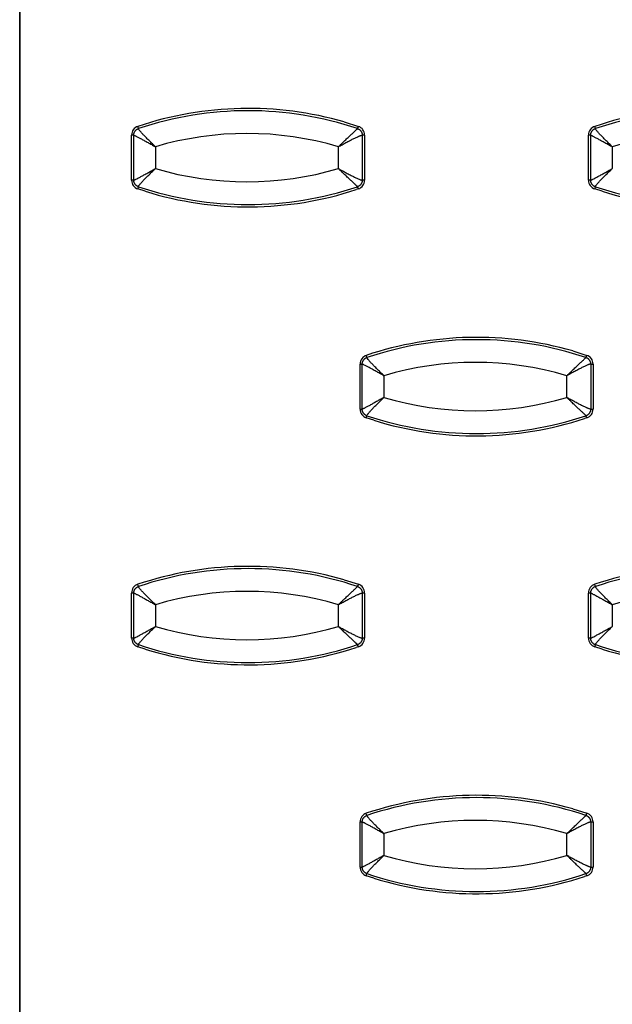
# Model space of a CAD drawing. Extents: x -16.2 to 27.2, y -4.9 to 13.4.
# Drawn here: x 6.1 to 8.7, y -0.4 to 3.9 of the extents above; entities that cross this region are included whole.
import ezdxf

# ---------------------------------------------------------------- set-up
doc = ezdxf.new("R2010")
doc.units = 0
doc.header["$MEASUREMENT"] = 0
doc.layers.get('0').update_dxf_attribs({"linetype": 'CONTINUOUS'})

msp = doc.modelspace()

# ---------------------------------------------------------------- linework, layer by layer
at = {"color": 7, "linetype": 'CONTINUOUS'}
for p, q in [((6.0625, -3.625), (6.0625, 12.125)), ((6.065, -3.625), (6.065, 12.125)), ((7.4812, 3.4058), (7.5431, 3.3865)), ((6.5518, 3.1514), (6.5518, 3.3486)), ((6.5613, 3.3486), (6.5518, 3.3486)), ((6.5613, 3.1514), (6.5613, 3.3486)), ((7.56, 3.3486), (7.56, 3.1514)), ((7.5704, 3.3486), (7.56, 3.3486)), ((7.5704, 3.3486), (7.5704, 3.1514)), ((8.549, 3.1514), (8.549, 3.3486)), ((8.5585, 3.3486), (8.549, 3.3486)), ((8.5585, 3.1514), (8.5585, 3.3486)), ((6.6559, 3.2975), (6.6559, 3.2025)), ((7.4557, 3.2025), (7.4557, 3.2975)), ((8.6531, 3.2975), (8.6531, 3.2025)), ((6.5613, 3.1514), (6.5518, 3.1514)), ((7.5704, 3.1514), (7.56, 3.1514)), ((8.5585, 3.1514), (8.549, 3.1514)), ((6.6115, 3.1031), (6.5791, 3.1135)), ((7.5431, 3.1135), (7.5336, 3.1104)), ((8.6087, 3.1031), (8.5763, 3.1135)), ((8.4798, 2.4058), (8.5417, 2.3865)), ((7.5504, 2.1514), (7.5504, 2.3486)), ((7.5504, 2.3486), (7.5599, 2.3486)), ((7.5599, 2.1514), (7.5599, 2.3486)), ((8.5586, 2.3486), (8.5586, 2.1514)), ((8.5586, 2.3486), (8.569, 2.3486)), ((8.569, 2.3486), (8.569, 2.1514)), ((7.6545, 2.2975), (7.6545, 2.2025)), ((8.4543, 2.2025), (8.4543, 2.2975)), ((7.5504, 2.1514), (7.5599, 2.1514)), ((8.5586, 2.1514), (8.569, 2.1514)), ((7.6101, 2.1031), (7.5777, 2.1135)), ((8.5417, 2.1135), (8.5322, 2.1104)), ((7.4812, 1.4058), (7.5431, 1.3865)), ((6.5518, 1.1514), (6.5518, 1.3486)), ((6.5613, 1.3486), (6.5518, 1.3486)), ((6.5613, 1.1514), (6.5613, 1.3486)), ((7.56, 1.3486), (7.56, 1.1514)), ((7.5704, 1.3486), (7.56, 1.3486)), ((7.5704, 1.3486), (7.5704, 1.1514)), ((8.549, 1.1514), (8.549, 1.3486)), ((8.5585, 1.3486), (8.549, 1.3486)), ((8.5585, 1.1514), (8.5585, 1.3486)), ((6.6559, 1.2975), (6.6559, 1.2025)), ((7.4557, 1.2025), (7.4557, 1.2975)), ((8.6531, 1.2975), (8.6531, 1.2025)), ((6.5613, 1.1514), (6.5518, 1.1514)), ((7.5704, 1.1514), (7.56, 1.1514)), ((8.5585, 1.1514), (8.549, 1.1514)), ((6.6115, 1.1031), (6.5791, 1.1135)), ((7.5431, 1.1135), (7.5336, 1.1104)), ((8.6087, 1.1031), (8.5763, 1.1135)), ((8.4798, 0.4058), (8.5417, 0.3865)), ((7.5504, 0.1514), (7.5504, 0.3486)), ((7.5504, 0.3486), (7.5599, 0.3486)), ((7.5599, 0.1514), (7.5599, 0.3486)), ((8.5586, 0.3486), (8.5586, 0.1514)), ((8.5586, 0.3486), (8.569, 0.3486)), ((8.569, 0.3486), (8.569, 0.1514)), ((7.6545, 0.2975), (7.6545, 0.2025)), ((8.4543, 0.2025), (8.4543, 0.2975)), ((7.5504, 0.1514), (7.5599, 0.1514)), ((8.5586, 0.1514), (8.569, 0.1514)), ((7.6101, 0.1031), (7.5777, 0.1135)), ((8.5417, 0.1135), (8.5322, 0.1104))]:
    msp.add_line(p, q, dxfattribs=at)
for centre, radius, start, end in [((7.0611, 1.9461), 1.5189, 73.9449, 108.5013), ((7.0606, 1.946), 1.509, 71.4988, 108.5012), ((9.0583, 1.9461), 1.5189, 73.9449, 108.5013), ((9.0578, 1.946), 1.509, 71.4988, 108.5012), ((6.5918, 3.3486), 0.04, 108.5284, 180.0236), ((6.5249, 3.3661), 0.0579, 10.9261, 20.651), ((7.0558, 1.9458), 1.4097, 73.5202, 106.4798), ((7.4813, 3.4048), 0.0644, 334.4614, 343.4685), ((7.5304, 3.3486), 0.04, 359.9764, 71.4716), ((8.589, 3.3486), 0.04, 108.5284, 180.0236), ((8.5221, 3.3661), 0.0579, 10.9261, 20.651), ((9.053, 1.9458), 1.4097, 73.5202, 106.4798), ((7.0558, 4.5542), 1.4097, 253.5202, 286.4798), ((6.5918, 3.1514), 0.04, 179.9764, 251.4716), ((7.5304, 3.1514), 0.04, 288.5284, 0.0236), ((8.589, 3.1514), 0.04, 179.9764, 251.4716), ((6.5249, 3.1339), 0.0579, 339.349, 349.0739), ((7.0606, 4.554), 1.509, 251.4988, 288.5012), ((7.0611, 4.5539), 1.5189, 252.7833, 288.1225), ((7.4813, 3.0952), 0.0644, 16.5315, 25.5386), ((8.5221, 3.1339), 0.0579, 339.349, 349.0739), ((9.0578, 4.554), 1.509, 251.4988, 288.5012), ((9.0583, 4.5539), 1.5189, 252.7833, 288.1225), ((8.0597, 0.9461), 1.5189, 73.9449, 108.5013), ((8.0592, 0.946), 1.509, 71.4988, 108.5012), ((7.5904, 2.3486), 0.04, 108.5284, 180.0236), ((7.5235, 2.3661), 0.0579, 10.9261, 20.651), ((8.4799, 2.4048), 0.0644, 334.4614, 343.4685), ((8.529, 2.3486), 0.04, 359.9764, 71.4716), ((8.0544, 0.9458), 1.4097, 73.5202, 106.4798), ((8.0544, 3.5542), 1.4097, 253.5202, 286.4798), ((7.5904, 2.1514), 0.04, 179.9764, 251.4716), ((8.529, 2.1514), 0.04, 288.5284, 0.0236), ((7.5235, 2.1339), 0.0579, 339.349, 349.0739), ((8.0592, 3.554), 1.509, 251.4988, 288.5012), ((8.0597, 3.5539), 1.5189, 252.7833, 288.1225), ((8.4799, 2.0952), 0.0644, 16.5315, 25.5386), ((7.0611, -0.0539), 1.5189, 73.9449, 108.5013), ((9.0583, -0.0539), 1.5189, 73.9449, 108.5013), ((7.0606, -0.054), 1.509, 71.4988, 108.5012), ((9.0578, -0.054), 1.509, 71.4988, 108.5012), ((6.5918, 1.3486), 0.04, 108.5284, 180.0236), ((6.5249, 1.3661), 0.0579, 10.9261, 20.651), ((7.4813, 1.4048), 0.0644, 334.4614, 343.4685), ((7.5304, 1.3486), 0.04, 359.9764, 71.4716), ((8.589, 1.3486), 0.04, 108.5284, 180.0236), ((8.5221, 1.3661), 0.0579, 10.9261, 20.651), ((7.0558, -0.0542), 1.4097, 73.5202, 106.4798), ((9.053, -0.0542), 1.4097, 73.5202, 106.4798), ((7.0558, 2.5542), 1.4097, 253.5202, 286.4798), ((6.5918, 1.1514), 0.04, 179.9764, 251.4716), ((6.5249, 1.1339), 0.0579, 339.349, 349.0739), ((7.0606, 2.554), 1.509, 251.4988, 288.5012), ((7.4813, 1.0952), 0.0644, 16.5315, 25.5386), ((7.5304, 1.1514), 0.04, 288.5284, 0.0236), ((8.589, 1.1514), 0.04, 179.9764, 251.4716), ((8.5221, 1.1339), 0.0579, 339.349, 349.0739), ((9.0578, 2.554), 1.509, 251.4988, 288.5012), ((7.0611, 2.5539), 1.5189, 252.7833, 288.1225), ((9.0583, 2.5539), 1.5189, 252.7833, 288.1225), ((8.0597, -1.0539), 1.5189, 73.9449, 108.5013), ((8.0592, -1.054), 1.509, 71.4988, 108.5012), ((7.5904, 0.3486), 0.04, 108.5284, 180.0236), ((7.5235, 0.3661), 0.0579, 10.9261, 20.651), ((8.0544, -1.0542), 1.4097, 73.5202, 106.4798), ((8.4799, 0.4048), 0.0644, 334.4614, 343.4685), ((8.529, 0.3486), 0.04, 359.9764, 71.4716), ((8.0544, 1.5542), 1.4097, 253.5202, 286.4798), ((7.5904, 0.1514), 0.04, 179.9764, 251.4716), ((8.529, 0.1514), 0.04, 288.5284, 0.0236), ((7.5235, 0.1339), 0.0579, 339.349, 349.0739), ((8.0592, 1.554), 1.509, 251.4988, 288.5012), ((8.0597, 1.5539), 1.5189, 252.7833, 288.1225), ((8.4799, 0.0952), 0.0644, 16.5315, 25.5386)]:
    msp.add_arc(centre, radius, start, end, dxfattribs=at)
for points, knots in [([(6.5613, 3.3486), (6.5613, 3.3497), (6.5614, 3.352), (6.562, 3.3553), (6.5629, 3.3586), (6.5643, 3.3617), (6.5659, 3.3647), (6.5679, 3.3675), (6.5702, 3.37), (6.5728, 3.3723), (6.5756, 3.3742), (6.5786, 3.3758), (6.5807, 3.3766), (6.5818, 3.377)], [0, 0, 0, 0, 0.0910551, 0.1820134, 0.2729039, 0.3637498, 0.4545712, 0.5453856, 0.6362099, 0.7270616, 0.8179607, 0.9089306, 1, 1, 1, 1]), ([(6.6559, 3.2975), (6.6515, 3.3019), (6.647, 3.3063), (6.6382, 3.3149), (6.6338, 3.3192), (6.6253, 3.3276), (6.6211, 3.3319), (6.6151, 3.3379), (6.6131, 3.3399), (6.6093, 3.3437), (6.6075, 3.3456), (6.6039, 3.3494), (6.6021, 3.3512), (6.5988, 3.3548), (6.5972, 3.3566), (6.5942, 3.3598), (6.5928, 3.3614), (6.5902, 3.3643), (6.5891, 3.3657), (6.5869, 3.3684), (6.5859, 3.3696), (6.5843, 3.3718), (6.5836, 3.3727), (6.5821, 3.3753), (6.5816, 3.3764), (6.5818, 3.377)], [0, 0, 0, 0, 0.118496, 0.118496, 0.236993, 0.236993, 0.358817, 0.358817, 0.419729, 0.419729, 0.480641, 0.480641, 0.544386, 0.544386, 0.60813, 0.60813, 0.671874, 0.671874, 0.735618, 0.735618, 0.801714, 0.801714, 0.867809, 0.867809, 1, 1, 1, 1]), ([(7.4557, 3.2975), (7.4573, 3.2991), (7.4605, 3.3022), (7.4651, 3.3067), (7.4694, 3.3109), (7.4735, 3.3148), (7.4773, 3.3184), (7.4807, 3.3216), (7.4878, 3.3283), (7.4979, 3.3378), (7.5106, 3.3497), (7.5215, 3.3599), (7.529, 3.3669), (7.5336, 3.3713), (7.5364, 3.374), (7.5384, 3.376), (7.5391, 3.3767), (7.5395, 3.377)], [0, 0, 0, 0, 0.043062, 0.083693, 0.121886, 0.157634, 0.19093, 0.221771, 0.250151, 0.381327, 0.500102, 0.628569, 0.750048, 0.813308, 0.875939, 0.938111, 1, 1, 1, 1]), ([(7.5395, 3.377), (7.5405, 3.3766), (7.5426, 3.3758), (7.5456, 3.3742), (7.5484, 3.3723), (7.551, 3.37), (7.5533, 3.3675), (7.5553, 3.3647), (7.5569, 3.3617), (7.5582, 3.3586), (7.5592, 3.3553), (7.5598, 3.352), (7.5599, 3.3497), (7.56, 3.3486)], [0, 0, 0, 0, 0.0910622, 0.1820264, 0.2729211, 0.36377, 0.4545928, 0.5454072, 0.63623, 0.7270789, 0.8179736, 0.9089378, 1, 1, 1, 1]), ([(8.5585, 3.3486), (8.5585, 3.3497), (8.5586, 3.352), (8.5592, 3.3553), (8.5601, 3.3586), (8.5615, 3.3617), (8.5631, 3.3647), (8.5651, 3.3675), (8.5674, 3.37), (8.57, 3.3723), (8.5728, 3.3742), (8.5758, 3.3758), (8.5779, 3.3766), (8.579, 3.377)], [0, 0, 0, 0, 0.091055, 0.182013, 0.272904, 0.36375, 0.454571, 0.545386, 0.63621, 0.727062, 0.817961, 0.908931, 1, 1, 1, 1]), ([(8.6531, 3.2975), (8.6487, 3.3019), (8.6442, 3.3063), (8.6354, 3.3149), (8.6311, 3.3192), (8.6225, 3.3276), (8.6183, 3.3319), (8.6123, 3.3379), (8.6103, 3.3399), (8.6065, 3.3437), (8.6047, 3.3456), (8.6011, 3.3494), (8.5993, 3.3512), (8.596, 3.3548), (8.5944, 3.3566), (8.5914, 3.3598), (8.59, 3.3614), (8.5874, 3.3643), (8.5863, 3.3657), (8.5841, 3.3684), (8.5831, 3.3696), (8.5815, 3.3718), (8.5808, 3.3727), (8.5793, 3.3753), (8.5788, 3.3764), (8.579, 3.377)], [0, 0, 0, 0, 0.118496, 0.118496, 0.236993, 0.236993, 0.358817, 0.358817, 0.419729, 0.419729, 0.480641, 0.480641, 0.544386, 0.544386, 0.60813, 0.60813, 0.671874, 0.671874, 0.735618, 0.735618, 0.801714, 0.801714, 0.867809, 0.867809, 1, 1, 1, 1]), ([(6.5613, 3.3486), (6.5615, 3.3486), (6.5626, 3.3482), (6.5651, 3.347), (6.5661, 3.3465), (6.5685, 3.3453), (6.5698, 3.3447), (6.5728, 3.3432), (6.5744, 3.3424), (6.5778, 3.3406), (6.5796, 3.3396), (6.5834, 3.3376), (6.5855, 3.3365), (6.5898, 3.3342), (6.592, 3.333), (6.5965, 3.3306), (6.5988, 3.3293), (6.6035, 3.3267), (6.6059, 3.3254), (6.6133, 3.3213), (6.6186, 3.3184), (6.629, 3.3126), (6.6343, 3.3097), (6.645, 3.3037), (6.6505, 3.3006), (6.6559, 3.2975)], [0, 0, 0, 0, 0.132191, 0.132191, 0.198286, 0.198286, 0.264382, 0.264382, 0.328126, 0.328126, 0.39187, 0.39187, 0.455614, 0.455614, 0.519359, 0.519359, 0.580271, 0.580271, 0.641183, 0.641183, 0.763007, 0.763007, 0.881504, 0.881504, 1, 1, 1, 1]), ([(7.4557, 3.2975), (7.4611, 3.3006), (7.4666, 3.3036), (7.4749, 3.3082), (7.4776, 3.3097), (7.4831, 3.3126), (7.4858, 3.3141), (7.4912, 3.317), (7.4939, 3.3185), (7.4993, 3.3213), (7.502, 3.3227), (7.5072, 3.3255), (7.5098, 3.3268), (7.5149, 3.3294), (7.5174, 3.3306), (7.5223, 3.3331), (7.5247, 3.3343), (7.5295, 3.3365), (7.5317, 3.3376), (7.5361, 3.3397), (7.5382, 3.3406), (7.5412, 3.3419), (7.5421, 3.3424), (7.544, 3.3432), (7.5449, 3.3436), (7.5476, 3.3447), (7.5493, 3.3454), (7.5523, 3.3465), (7.5537, 3.347), (7.5572, 3.3482), (7.5589, 3.3486), (7.56, 3.3486)], [0, 0, 0, 0, 0.118906, 0.118906, 0.178358, 0.178358, 0.237811, 0.237811, 0.298778, 0.298778, 0.359745, 0.359745, 0.420711, 0.420711, 0.481678, 0.481678, 0.545293, 0.545293, 0.608907, 0.608907, 0.672522, 0.672522, 0.704329, 0.704329, 0.736136, 0.736136, 0.802102, 0.802102, 0.868068, 0.868068, 1, 1, 1, 1]), ([(8.5585, 3.3486), (8.5587, 3.3486), (8.5598, 3.3482), (8.5623, 3.347), (8.5633, 3.3465), (8.5657, 3.3453), (8.567, 3.3447), (8.57, 3.3432), (8.5716, 3.3424), (8.575, 3.3406), (8.5768, 3.3396), (8.5806, 3.3376), (8.5827, 3.3365), (8.587, 3.3342), (8.5892, 3.333), (8.5937, 3.3306), (8.596, 3.3293), (8.6007, 3.3267), (8.6031, 3.3254), (8.6105, 3.3213), (8.6158, 3.3184), (8.6262, 3.3126), (8.6315, 3.3097), (8.6422, 3.3037), (8.6477, 3.3006), (8.6531, 3.2975)], [0, 0, 0, 0, 0.132191, 0.132191, 0.198286, 0.198286, 0.264382, 0.264382, 0.328126, 0.328126, 0.39187, 0.39187, 0.455614, 0.455614, 0.519359, 0.519359, 0.580271, 0.580271, 0.641183, 0.641183, 0.763007, 0.763007, 0.881504, 0.881504, 1, 1, 1, 1]), ([(6.5613, 3.1514), (6.5614, 3.1515), (6.5616, 3.1515), (6.5623, 3.1518), (6.5633, 3.1522), (6.5646, 3.1528), (6.5662, 3.1535), (6.5681, 3.1545), (6.572, 3.1564), (6.5794, 3.1603), (6.5915, 3.1667), (6.606, 3.1746), (6.6189, 3.1818), (6.6302, 3.1881), (6.6382, 3.1926), (6.6469, 3.1974), (6.6527, 3.2006), (6.6559, 3.2025)], [0, 0, 0, 0, 0.035348, 0.070771, 0.1063, 0.141969, 0.177809, 0.21385, 0.250124, 0.371292, 0.500047, 0.617999, 0.749848, 0.808891, 0.874633, 0.929646, 1, 1, 1, 1]), ([(6.5818, 3.123), (6.5816, 3.1236), (6.5821, 3.1247), (6.5836, 3.1273), (6.5843, 3.1282), (6.5859, 3.1304), (6.5869, 3.1316), (6.5891, 3.1343), (6.5902, 3.1357), (6.5928, 3.1386), (6.5942, 3.1402), (6.5972, 3.1434), (6.5988, 3.1452), (6.6021, 3.1488), (6.6039, 3.1506), (6.6075, 3.1544), (6.6093, 3.1563), (6.6131, 3.1601), (6.6151, 3.1621), (6.6211, 3.1681), (6.6253, 3.1724), (6.6338, 3.1808), (6.6382, 3.1851), (6.647, 3.1937), (6.6515, 3.1981), (6.6559, 3.2025)], [0, 0, 0, 0, 0.132191, 0.132191, 0.198286, 0.198286, 0.264382, 0.264382, 0.328126, 0.328126, 0.39187, 0.39187, 0.455614, 0.455614, 0.519359, 0.519359, 0.580271, 0.580271, 0.641183, 0.641183, 0.763007, 0.763007, 0.881504, 0.881504, 1, 1, 1, 1]), ([(7.5395, 3.123), (7.5393, 3.1231), (7.5389, 3.1235), (7.5381, 3.1244), (7.537, 3.1254), (7.5356, 3.1268), (7.534, 3.1283), (7.5321, 3.1301), (7.5284, 3.1337), (7.5215, 3.1401), (7.5106, 3.1503), (7.4979, 3.1622), (7.4863, 3.1731), (7.4757, 3.1832), (7.4662, 3.1922), (7.4594, 3.1989), (7.4557, 3.2025)], [0, 0, 0, 0, 0.035351, 0.07077, 0.1062907, 0.1419461, 0.1777685, 0.2137895, 0.2500397, 0.3715078, 0.4999878, 0.6187516, 0.749941, 0.8199623, 0.9033416, 1, 1, 1, 1]), ([(7.4557, 3.2025), (7.4579, 3.2012), (7.4621, 3.1989), (7.4679, 3.1957), (7.4744, 3.1921), (7.4818, 3.1881), (7.4934, 3.1818), (7.5071, 3.1746), (7.5226, 3.1667), (7.5361, 3.1603), (7.5456, 3.1561), (7.5517, 3.1537), (7.5554, 3.1524), (7.5583, 3.1516), (7.5594, 3.1515), (7.56, 3.1514)], [0, 0, 0, 0, 0.048688, 0.090311, 0.124866, 0.19107, 0.250193, 0.382092, 0.499998, 0.628779, 0.749877, 0.813252, 0.875951, 0.938144, 1, 1, 1, 1]), ([(8.5585, 3.1514), (8.5586, 3.1515), (8.5588, 3.1515), (8.5595, 3.1518), (8.5605, 3.1522), (8.5618, 3.1528), (8.5634, 3.1535), (8.5653, 3.1545), (8.5692, 3.1564), (8.5766, 3.1603), (8.5887, 3.1667), (8.6032, 3.1746), (8.6161, 3.1818), (8.6274, 3.1881), (8.6354, 3.1926), (8.6441, 3.1974), (8.6499, 3.2006), (8.6531, 3.2025)], [0, 0, 0, 0, 0.035348, 0.070771, 0.1063, 0.141969, 0.177809, 0.21385, 0.250124, 0.371292, 0.500047, 0.617999, 0.749848, 0.808891, 0.874633, 0.929646, 1, 1, 1, 1]), ([(8.579, 3.123), (8.5788, 3.1236), (8.5793, 3.1247), (8.5808, 3.1273), (8.5815, 3.1282), (8.5831, 3.1304), (8.5841, 3.1316), (8.5863, 3.1343), (8.5874, 3.1357), (8.59, 3.1386), (8.5914, 3.1402), (8.5944, 3.1434), (8.596, 3.1452), (8.5993, 3.1488), (8.6011, 3.1506), (8.6047, 3.1544), (8.6065, 3.1563), (8.6103, 3.1601), (8.6123, 3.1621), (8.6183, 3.1681), (8.6225, 3.1724), (8.6311, 3.1808), (8.6354, 3.1851), (8.6442, 3.1937), (8.6487, 3.1981), (8.6531, 3.2025)], [0, 0, 0, 0, 0.132191, 0.132191, 0.198286, 0.198286, 0.264382, 0.264382, 0.328126, 0.328126, 0.39187, 0.39187, 0.455614, 0.455614, 0.519359, 0.519359, 0.580271, 0.580271, 0.641183, 0.641183, 0.763007, 0.763007, 0.881504, 0.881504, 1, 1, 1, 1]), ([(6.5818, 3.123), (6.5807, 3.1234), (6.5786, 3.1242), (6.5756, 3.1258), (6.5728, 3.1277), (6.5702, 3.13), (6.5679, 3.1325), (6.5659, 3.1353), (6.5643, 3.1383), (6.5629, 3.1414), (6.562, 3.1447), (6.5614, 3.148), (6.5613, 3.1503), (6.5613, 3.1514)], [0, 0, 0, 0, 0.0910694, 0.1820393, 0.2729384, 0.3637901, 0.4546144, 0.5454288, 0.6362502, 0.7270961, 0.8179866, 0.9089449, 1, 1, 1, 1]), ([(7.56, 3.1514), (7.5599, 3.1503), (7.5598, 3.148), (7.5592, 3.1447), (7.5582, 3.1414), (7.5569, 3.1383), (7.5553, 3.1353), (7.5533, 3.1325), (7.551, 3.13), (7.5484, 3.1277), (7.5456, 3.1258), (7.5426, 3.1242), (7.5405, 3.1234), (7.5395, 3.123)], [0, 0, 0, 0, 0.0910622, 0.1820264, 0.2729211, 0.36377, 0.4545928, 0.5454072, 0.63623, 0.7270789, 0.8179736, 0.9089378, 1, 1, 1, 1]), ([(8.579, 3.123), (8.5779, 3.1234), (8.5758, 3.1242), (8.5728, 3.1258), (8.57, 3.1277), (8.5674, 3.13), (8.5651, 3.1325), (8.5631, 3.1353), (8.5615, 3.1383), (8.5601, 3.1414), (8.5592, 3.1447), (8.5586, 3.148), (8.5585, 3.1503), (8.5585, 3.1514)], [0, 0, 0, 0, 0.091069, 0.182039, 0.272938, 0.36379, 0.454614, 0.545429, 0.63625, 0.727096, 0.817987, 0.908945, 1, 1, 1, 1]), ([(7.5599, 2.3486), (7.5599, 2.3497), (7.56, 2.352), (7.5606, 2.3553), (7.5615, 2.3586), (7.5629, 2.3617), (7.5645, 2.3647), (7.5665, 2.3675), (7.5688, 2.37), (7.5714, 2.3723), (7.5742, 2.3742), (7.5772, 2.3758), (7.5793, 2.3766), (7.5804, 2.377)], [0, 0, 0, 0, 0.091055, 0.182013, 0.272904, 0.36375, 0.454571, 0.545386, 0.63621, 0.727062, 0.817961, 0.908931, 1, 1, 1, 1]), ([(7.6545, 2.2975), (7.6501, 2.3019), (7.6456, 2.3063), (7.6368, 2.3149), (7.6325, 2.3192), (7.6239, 2.3276), (7.6197, 2.3319), (7.6137, 2.3379), (7.6117, 2.3399), (7.6079, 2.3437), (7.6061, 2.3456), (7.6025, 2.3494), (7.6007, 2.3512), (7.5974, 2.3548), (7.5958, 2.3566), (7.5928, 2.3598), (7.5914, 2.3614), (7.5888, 2.3643), (7.5877, 2.3657), (7.5855, 2.3684), (7.5845, 2.3696), (7.5829, 2.3718), (7.5822, 2.3727), (7.5807, 2.3753), (7.5802, 2.3764), (7.5804, 2.377)], [0, 0, 0, 0, 0.118496, 0.118496, 0.236993, 0.236993, 0.358817, 0.358817, 0.419729, 0.419729, 0.480641, 0.480641, 0.544386, 0.544386, 0.60813, 0.60813, 0.671874, 0.671874, 0.735618, 0.735618, 0.801714, 0.801714, 0.867809, 0.867809, 1, 1, 1, 1]), ([(8.4543, 2.2975), (8.4559, 2.2991), (8.4591, 2.3022), (8.4637, 2.3067), (8.468, 2.3109), (8.4721, 2.3148), (8.4759, 2.3184), (8.4793, 2.3216), (8.4864, 2.3283), (8.4965, 2.3378), (8.5092, 2.3497), (8.5201, 2.3599), (8.5276, 2.3669), (8.5322, 2.3713), (8.535, 2.374), (8.537, 2.376), (8.5377, 2.3767), (8.5381, 2.377)], [0, 0, 0, 0, 0.043062, 0.083693, 0.121886, 0.157634, 0.19093, 0.221771, 0.250151, 0.381327, 0.500102, 0.628569, 0.750048, 0.813308, 0.875939, 0.938111, 1, 1, 1, 1]), ([(8.5381, 2.377), (8.5391, 2.3766), (8.5412, 2.3758), (8.5442, 2.3742), (8.547, 2.3723), (8.5496, 2.37), (8.5519, 2.3675), (8.5539, 2.3647), (8.5555, 2.3617), (8.5568, 2.3586), (8.5578, 2.3553), (8.5584, 2.352), (8.5585, 2.3497), (8.5586, 2.3486)], [0, 0, 0, 0, 0.0910622, 0.1820264, 0.2729211, 0.36377, 0.4545928, 0.5454072, 0.63623, 0.7270789, 0.8179736, 0.9089378, 1, 1, 1, 1]), ([(7.6545, 2.2975), (7.6523, 2.2988), (7.6481, 2.3011), (7.6424, 2.3043), (7.6359, 2.3079), (7.6288, 2.3119), (7.6175, 2.3182), (7.6046, 2.3254), (7.5901, 2.3333), (7.578, 2.3397), (7.5699, 2.3439), (7.5651, 2.3463), (7.5624, 2.3476), (7.5605, 2.3484), (7.5601, 2.3485), (7.5599, 2.3486)], [0, 0, 0, 0, 0.048612, 0.09041, 0.125393, 0.191128, 0.250186, 0.382033, 0.500004, 0.628756, 0.749945, 0.813248, 0.875913, 0.938107, 1, 1, 1, 1]), ([(8.5586, 2.3486), (8.5583, 2.3485), (8.5577, 2.3485), (8.5564, 2.3482), (8.5548, 2.3478), (8.5529, 2.3472), (8.5508, 2.3465), (8.5483, 2.3455), (8.5434, 2.3436), (8.5347, 2.3397), (8.5212, 2.3333), (8.5057, 2.3254), (8.492, 2.3182), (8.4804, 2.3119), (8.4721, 2.3074), (8.4633, 2.3026), (8.4576, 2.2994), (8.4543, 2.2975)], [0, 0, 0, 0, 0.035322, 0.070731, 0.106259, 0.141937, 0.177798, 0.213873, 0.250191, 0.371269, 0.500053, 0.617939, 0.749841, 0.808949, 0.87516, 0.929626, 1, 1, 1, 1]), ([(7.6545, 2.2025), (7.6491, 2.1994), (7.6436, 2.1963), (7.6329, 2.1903), (7.6276, 2.1874), (7.6172, 2.1816), (7.6119, 2.1787), (7.6045, 2.1746), (7.6021, 2.1733), (7.5974, 2.1707), (7.5951, 2.1694), (7.5906, 2.167), (7.5884, 2.1658), (7.5841, 2.1635), (7.582, 2.1624), (7.5782, 2.1604), (7.5764, 2.1594), (7.573, 2.1576), (7.5714, 2.1568), (7.5684, 2.1553), (7.5671, 2.1547), (7.5647, 2.1535), (7.5637, 2.153), (7.5612, 2.1518), (7.5601, 2.1514), (7.5599, 2.1514)], [0, 0, 0, 0, 0.118496, 0.118496, 0.236993, 0.236993, 0.358817, 0.358817, 0.419729, 0.419729, 0.480641, 0.480641, 0.544386, 0.544386, 0.60813, 0.60813, 0.671874, 0.671874, 0.735618, 0.735618, 0.801714, 0.801714, 0.867809, 0.867809, 1, 1, 1, 1]), ([(7.5804, 2.123), (7.5802, 2.1236), (7.5807, 2.1247), (7.5822, 2.1273), (7.5829, 2.1282), (7.5845, 2.1304), (7.5855, 2.1316), (7.5877, 2.1343), (7.5888, 2.1357), (7.5914, 2.1386), (7.5928, 2.1402), (7.5958, 2.1434), (7.5974, 2.1452), (7.6007, 2.1488), (7.6025, 2.1506), (7.6061, 2.1544), (7.6079, 2.1563), (7.6117, 2.1601), (7.6137, 2.1621), (7.6197, 2.1681), (7.6239, 2.1724), (7.6325, 2.1808), (7.6368, 2.1851), (7.6456, 2.1937), (7.6501, 2.1981), (7.6545, 2.2025)], [0, 0, 0, 0, 0.132191, 0.132191, 0.198286, 0.198286, 0.264382, 0.264382, 0.328126, 0.328126, 0.39187, 0.39187, 0.455614, 0.455614, 0.519359, 0.519359, 0.580271, 0.580271, 0.641183, 0.641183, 0.763007, 0.763007, 0.881504, 0.881504, 1, 1, 1, 1]), ([(8.5381, 2.123), (8.5379, 2.1231), (8.5375, 2.1235), (8.5367, 2.1244), (8.5356, 2.1254), (8.5342, 2.1268), (8.5326, 2.1283), (8.5307, 2.1301), (8.527, 2.1337), (8.5201, 2.1401), (8.5092, 2.1503), (8.4965, 2.1622), (8.4849, 2.1731), (8.4743, 2.1832), (8.4648, 2.1922), (8.458, 2.1989), (8.4543, 2.2025)], [0, 0, 0, 0, 0.035351, 0.07077, 0.106291, 0.141946, 0.177769, 0.21379, 0.25004, 0.371508, 0.499988, 0.618752, 0.749941, 0.819962, 0.903342, 1, 1, 1, 1]), ([(8.5586, 2.1514), (8.5575, 2.1514), (8.5558, 2.1518), (8.5523, 2.153), (8.5509, 2.1535), (8.5479, 2.1546), (8.5462, 2.1553), (8.5435, 2.1564), (8.5426, 2.1568), (8.5408, 2.1576), (8.5398, 2.1581), (8.5368, 2.1594), (8.5347, 2.1603), (8.5303, 2.1624), (8.5281, 2.1635), (8.5233, 2.1657), (8.5209, 2.1669), (8.516, 2.1694), (8.5135, 2.1706), (8.5084, 2.1732), (8.5058, 2.1745), (8.5006, 2.1773), (8.4979, 2.1787), (8.4925, 2.1815), (8.4898, 2.183), (8.4844, 2.1859), (8.4817, 2.1874), (8.4762, 2.1903), (8.4735, 2.1918), (8.4652, 2.1964), (8.4597, 2.1994), (8.4543, 2.2025)], [0, 0, 0, 0, 0.131932, 0.131932, 0.197898, 0.197898, 0.263864, 0.263864, 0.295671, 0.295671, 0.327478, 0.327478, 0.391093, 0.391093, 0.454707, 0.454707, 0.518322, 0.518322, 0.579289, 0.579289, 0.640255, 0.640255, 0.701222, 0.701222, 0.762189, 0.762189, 0.821642, 0.821642, 0.881094, 0.881094, 1, 1, 1, 1]), ([(7.5804, 2.123), (7.5793, 2.1234), (7.5772, 2.1242), (7.5742, 2.1258), (7.5714, 2.1277), (7.5688, 2.13), (7.5665, 2.1325), (7.5645, 2.1353), (7.5629, 2.1383), (7.5615, 2.1414), (7.5606, 2.1447), (7.56, 2.148), (7.5599, 2.1503), (7.5599, 2.1514)], [0, 0, 0, 0, 0.0910694, 0.1820393, 0.2729384, 0.3637901, 0.4546144, 0.5454288, 0.6362502, 0.7270961, 0.8179866, 0.9089449, 1, 1, 1, 1]), ([(8.5586, 2.1514), (8.5585, 2.1503), (8.5584, 2.148), (8.5578, 2.1447), (8.5568, 2.1414), (8.5555, 2.1383), (8.5539, 2.1353), (8.5519, 2.1325), (8.5496, 2.13), (8.547, 2.1277), (8.5442, 2.1258), (8.5412, 2.1242), (8.5391, 2.1234), (8.5381, 2.123)], [0, 0, 0, 0, 0.091062, 0.182026, 0.272921, 0.36377, 0.454593, 0.545407, 0.63623, 0.727079, 0.817974, 0.908938, 1, 1, 1, 1]), ([(6.5613, 1.3486), (6.5613, 1.3497), (6.5614, 1.352), (6.562, 1.3553), (6.5629, 1.3586), (6.5643, 1.3617), (6.5659, 1.3647), (6.5679, 1.3675), (6.5702, 1.37), (6.5728, 1.3723), (6.5756, 1.3742), (6.5786, 1.3758), (6.5807, 1.3766), (6.5818, 1.377)], [0, 0, 0, 0, 0.091055, 0.182013, 0.272904, 0.36375, 0.454571, 0.545386, 0.63621, 0.727062, 0.817961, 0.908931, 1, 1, 1, 1]), ([(6.6559, 1.2975), (6.6515, 1.3019), (6.647, 1.3063), (6.6382, 1.3149), (6.6338, 1.3192), (6.6253, 1.3276), (6.6211, 1.3319), (6.6151, 1.3379), (6.6131, 1.3399), (6.6093, 1.3437), (6.6075, 1.3456), (6.6039, 1.3494), (6.6021, 1.3512), (6.5988, 1.3548), (6.5972, 1.3566), (6.5942, 1.3598), (6.5928, 1.3614), (6.5902, 1.3643), (6.5891, 1.3657), (6.5869, 1.3684), (6.5859, 1.3696), (6.5843, 1.3718), (6.5836, 1.3727), (6.5821, 1.3753), (6.5816, 1.3764), (6.5818, 1.377)], [0, 0, 0, 0, 0.118496, 0.118496, 0.236993, 0.236993, 0.358817, 0.358817, 0.419729, 0.419729, 0.480641, 0.480641, 0.544386, 0.544386, 0.60813, 0.60813, 0.671874, 0.671874, 0.735618, 0.735618, 0.801714, 0.801714, 0.867809, 0.867809, 1, 1, 1, 1]), ([(7.4557, 1.2975), (7.4573, 1.2991), (7.4605, 1.3022), (7.4651, 1.3067), (7.4694, 1.3109), (7.4735, 1.3148), (7.4773, 1.3184), (7.4807, 1.3216), (7.4878, 1.3283), (7.4979, 1.3378), (7.5106, 1.3497), (7.5215, 1.3599), (7.529, 1.3669), (7.5336, 1.3713), (7.5364, 1.374), (7.5384, 1.376), (7.5391, 1.3767), (7.5395, 1.377)], [0, 0, 0, 0, 0.043062, 0.083693, 0.121886, 0.157634, 0.19093, 0.221771, 0.250151, 0.381327, 0.500102, 0.628569, 0.750048, 0.813308, 0.875939, 0.938111, 1, 1, 1, 1]), ([(7.5395, 1.377), (7.5405, 1.3766), (7.5426, 1.3758), (7.5456, 1.3742), (7.5484, 1.3723), (7.551, 1.37), (7.5533, 1.3675), (7.5553, 1.3647), (7.5569, 1.3617), (7.5582, 1.3586), (7.5592, 1.3553), (7.5598, 1.352), (7.5599, 1.3497), (7.56, 1.3486)], [0, 0, 0, 0, 0.091062, 0.182026, 0.272921, 0.36377, 0.454593, 0.545407, 0.63623, 0.727079, 0.817974, 0.908938, 1, 1, 1, 1]), ([(8.5585, 1.3486), (8.5585, 1.3497), (8.5586, 1.352), (8.5592, 1.3553), (8.5601, 1.3586), (8.5615, 1.3617), (8.5631, 1.3647), (8.5651, 1.3675), (8.5674, 1.37), (8.57, 1.3723), (8.5728, 1.3742), (8.5758, 1.3758), (8.5779, 1.3766), (8.579, 1.377)], [0, 0, 0, 0, 0.091055, 0.182013, 0.272904, 0.36375, 0.454571, 0.545386, 0.63621, 0.727062, 0.817961, 0.908931, 1, 1, 1, 1]), ([(8.6531, 1.2975), (8.6487, 1.3019), (8.6442, 1.3063), (8.6354, 1.3149), (8.6311, 1.3192), (8.6225, 1.3276), (8.6183, 1.3319), (8.6123, 1.3379), (8.6103, 1.3399), (8.6065, 1.3437), (8.6047, 1.3456), (8.6011, 1.3494), (8.5993, 1.3512), (8.596, 1.3548), (8.5944, 1.3566), (8.5914, 1.3598), (8.59, 1.3614), (8.5874, 1.3643), (8.5863, 1.3657), (8.5841, 1.3684), (8.5831, 1.3696), (8.5815, 1.3718), (8.5808, 1.3727), (8.5793, 1.3753), (8.5788, 1.3764), (8.579, 1.377)], [0, 0, 0, 0, 0.118496, 0.118496, 0.236993, 0.236993, 0.358817, 0.358817, 0.419729, 0.419729, 0.480641, 0.480641, 0.544386, 0.544386, 0.60813, 0.60813, 0.671874, 0.671874, 0.735618, 0.735618, 0.801714, 0.801714, 0.867809, 0.867809, 1, 1, 1, 1]), ([(6.5613, 1.3486), (6.5615, 1.3486), (6.5626, 1.3482), (6.5651, 1.347), (6.5661, 1.3465), (6.5685, 1.3453), (6.5698, 1.3447), (6.5728, 1.3432), (6.5744, 1.3424), (6.5778, 1.3406), (6.5796, 1.3396), (6.5834, 1.3376), (6.5855, 1.3365), (6.5898, 1.3342), (6.592, 1.333), (6.5965, 1.3306), (6.5988, 1.3293), (6.6035, 1.3267), (6.6059, 1.3254), (6.6133, 1.3213), (6.6186, 1.3184), (6.629, 1.3126), (6.6343, 1.3097), (6.645, 1.3037), (6.6505, 1.3006), (6.6559, 1.2975)], [0, 0, 0, 0, 0.132191, 0.132191, 0.198286, 0.198286, 0.264382, 0.264382, 0.328126, 0.328126, 0.39187, 0.39187, 0.455614, 0.455614, 0.519359, 0.519359, 0.580271, 0.580271, 0.641183, 0.641183, 0.763007, 0.763007, 0.881504, 0.881504, 1, 1, 1, 1]), ([(7.4557, 1.2975), (7.4611, 1.3006), (7.4666, 1.3036), (7.4749, 1.3082), (7.4776, 1.3097), (7.4831, 1.3126), (7.4858, 1.3141), (7.4912, 1.317), (7.4939, 1.3185), (7.4993, 1.3213), (7.502, 1.3227), (7.5072, 1.3255), (7.5098, 1.3268), (7.5149, 1.3294), (7.5174, 1.3306), (7.5223, 1.3331), (7.5247, 1.3343), (7.5295, 1.3365), (7.5317, 1.3376), (7.5361, 1.3397), (7.5382, 1.3406), (7.5412, 1.3419), (7.5421, 1.3424), (7.544, 1.3432), (7.5449, 1.3436), (7.5476, 1.3447), (7.5493, 1.3454), (7.5523, 1.3465), (7.5537, 1.347), (7.5572, 1.3482), (7.5589, 1.3486), (7.56, 1.3486)], [0, 0, 0, 0, 0.118906, 0.118906, 0.178358, 0.178358, 0.237811, 0.237811, 0.298778, 0.298778, 0.359745, 0.359745, 0.420711, 0.420711, 0.481678, 0.481678, 0.545293, 0.545293, 0.608907, 0.608907, 0.672522, 0.672522, 0.704329, 0.704329, 0.736136, 0.736136, 0.802102, 0.802102, 0.868068, 0.868068, 1, 1, 1, 1]), ([(8.5585, 1.3486), (8.5587, 1.3486), (8.5598, 1.3482), (8.5623, 1.347), (8.5633, 1.3465), (8.5657, 1.3453), (8.567, 1.3447), (8.57, 1.3432), (8.5716, 1.3424), (8.575, 1.3406), (8.5768, 1.3396), (8.5806, 1.3376), (8.5827, 1.3365), (8.587, 1.3342), (8.5892, 1.333), (8.5937, 1.3306), (8.596, 1.3293), (8.6007, 1.3267), (8.6031, 1.3254), (8.6105, 1.3213), (8.6158, 1.3184), (8.6262, 1.3126), (8.6315, 1.3097), (8.6422, 1.3037), (8.6477, 1.3006), (8.6531, 1.2975)], [0, 0, 0, 0, 0.132191, 0.132191, 0.198286, 0.198286, 0.264382, 0.264382, 0.328126, 0.328126, 0.39187, 0.39187, 0.455614, 0.455614, 0.519359, 0.519359, 0.580271, 0.580271, 0.641183, 0.641183, 0.763007, 0.763007, 0.881504, 0.881504, 1, 1, 1, 1]), ([(6.5613, 1.1514), (6.5614, 1.1515), (6.5616, 1.1515), (6.5623, 1.1518), (6.5633, 1.1522), (6.5646, 1.1528), (6.5662, 1.1535), (6.5681, 1.1545), (6.572, 1.1564), (6.5794, 1.1603), (6.5915, 1.1667), (6.606, 1.1746), (6.6189, 1.1818), (6.6302, 1.1881), (6.6382, 1.1926), (6.6469, 1.1974), (6.6527, 1.2006), (6.6559, 1.2025)], [0, 0, 0, 0, 0.035348, 0.070771, 0.1063, 0.141969, 0.177809, 0.21385, 0.250124, 0.371292, 0.500047, 0.617999, 0.749848, 0.808891, 0.874633, 0.929646, 1, 1, 1, 1]), ([(6.5818, 1.123), (6.5816, 1.1236), (6.5821, 1.1247), (6.5836, 1.1273), (6.5843, 1.1282), (6.5859, 1.1304), (6.5869, 1.1316), (6.5891, 1.1343), (6.5902, 1.1357), (6.5928, 1.1386), (6.5942, 1.1402), (6.5972, 1.1434), (6.5988, 1.1452), (6.6021, 1.1488), (6.6039, 1.1506), (6.6075, 1.1544), (6.6093, 1.1563), (6.6131, 1.1601), (6.6151, 1.1621), (6.6211, 1.1681), (6.6253, 1.1724), (6.6338, 1.1808), (6.6382, 1.1851), (6.647, 1.1937), (6.6515, 1.1981), (6.6559, 1.2025)], [0, 0, 0, 0, 0.132191, 0.132191, 0.198286, 0.198286, 0.264382, 0.264382, 0.328126, 0.328126, 0.39187, 0.39187, 0.455614, 0.455614, 0.519359, 0.519359, 0.580271, 0.580271, 0.641183, 0.641183, 0.763007, 0.763007, 0.881504, 0.881504, 1, 1, 1, 1]), ([(7.5395, 1.123), (7.5393, 1.1231), (7.5389, 1.1235), (7.5381, 1.1244), (7.537, 1.1254), (7.5356, 1.1268), (7.534, 1.1283), (7.5321, 1.1301), (7.5284, 1.1337), (7.5215, 1.1401), (7.5106, 1.1503), (7.4979, 1.1622), (7.4863, 1.1731), (7.4757, 1.1832), (7.4662, 1.1922), (7.4594, 1.1989), (7.4557, 1.2025)], [0, 0, 0, 0, 0.035351, 0.07077, 0.106291, 0.141946, 0.177769, 0.21379, 0.25004, 0.371508, 0.499988, 0.618752, 0.749941, 0.819962, 0.903342, 1, 1, 1, 1]), ([(7.4557, 1.2025), (7.4579, 1.2012), (7.4621, 1.1989), (7.4679, 1.1957), (7.4744, 1.1921), (7.4818, 1.1881), (7.4934, 1.1818), (7.5071, 1.1746), (7.5226, 1.1667), (7.5361, 1.1603), (7.5456, 1.1561), (7.5517, 1.1537), (7.5554, 1.1524), (7.5583, 1.1516), (7.5594, 1.1515), (7.56, 1.1514)], [0, 0, 0, 0, 0.048688, 0.090311, 0.124866, 0.19107, 0.250193, 0.382092, 0.499998, 0.628779, 0.749877, 0.813252, 0.875951, 0.938144, 1, 1, 1, 1]), ([(8.5585, 1.1514), (8.5586, 1.1515), (8.5588, 1.1515), (8.5595, 1.1518), (8.5605, 1.1522), (8.5618, 1.1528), (8.5634, 1.1535), (8.5653, 1.1545), (8.5692, 1.1564), (8.5766, 1.1603), (8.5887, 1.1667), (8.6032, 1.1746), (8.6161, 1.1818), (8.6274, 1.1881), (8.6354, 1.1926), (8.6441, 1.1974), (8.6499, 1.2006), (8.6531, 1.2025)], [0, 0, 0, 0, 0.035348, 0.070771, 0.1063, 0.141969, 0.177809, 0.21385, 0.250124, 0.371292, 0.500047, 0.617999, 0.749848, 0.808891, 0.874633, 0.929646, 1, 1, 1, 1]), ([(8.579, 1.123), (8.5788, 1.1236), (8.5793, 1.1247), (8.5808, 1.1273), (8.5815, 1.1282), (8.5831, 1.1304), (8.5841, 1.1316), (8.5863, 1.1343), (8.5874, 1.1357), (8.59, 1.1386), (8.5914, 1.1402), (8.5944, 1.1434), (8.596, 1.1452), (8.5993, 1.1488), (8.6011, 1.1506), (8.6047, 1.1544), (8.6065, 1.1563), (8.6103, 1.1601), (8.6123, 1.1621), (8.6183, 1.1681), (8.6225, 1.1724), (8.6311, 1.1808), (8.6354, 1.1851), (8.6442, 1.1937), (8.6487, 1.1981), (8.6531, 1.2025)], [0, 0, 0, 0, 0.132191, 0.132191, 0.198286, 0.198286, 0.264382, 0.264382, 0.328126, 0.328126, 0.39187, 0.39187, 0.455614, 0.455614, 0.519359, 0.519359, 0.580271, 0.580271, 0.641183, 0.641183, 0.763007, 0.763007, 0.881504, 0.881504, 1, 1, 1, 1]), ([(6.5818, 1.123), (6.5807, 1.1234), (6.5786, 1.1242), (6.5756, 1.1258), (6.5728, 1.1277), (6.5702, 1.13), (6.5679, 1.1325), (6.5659, 1.1353), (6.5643, 1.1383), (6.5629, 1.1414), (6.562, 1.1447), (6.5614, 1.148), (6.5613, 1.1503), (6.5613, 1.1514)], [0, 0, 0, 0, 0.0910694, 0.1820393, 0.2729384, 0.3637901, 0.4546144, 0.5454288, 0.6362502, 0.7270961, 0.8179866, 0.9089449, 1, 1, 1, 1]), ([(7.56, 1.1514), (7.5599, 1.1503), (7.5598, 1.148), (7.5592, 1.1447), (7.5582, 1.1414), (7.5569, 1.1383), (7.5553, 1.1353), (7.5533, 1.1325), (7.551, 1.13), (7.5484, 1.1277), (7.5456, 1.1258), (7.5426, 1.1242), (7.5405, 1.1234), (7.5395, 1.123)], [0, 0, 0, 0, 0.091062, 0.182026, 0.272921, 0.36377, 0.454593, 0.545407, 0.63623, 0.727079, 0.817974, 0.908938, 1, 1, 1, 1]), ([(8.579, 1.123), (8.5779, 1.1234), (8.5758, 1.1242), (8.5728, 1.1258), (8.57, 1.1277), (8.5674, 1.13), (8.5651, 1.1325), (8.5631, 1.1353), (8.5615, 1.1383), (8.5601, 1.1414), (8.5592, 1.1447), (8.5586, 1.148), (8.5585, 1.1503), (8.5585, 1.1514)], [0, 0, 0, 0, 0.0910694, 0.1820393, 0.2729384, 0.3637901, 0.4546144, 0.5454288, 0.6362502, 0.7270961, 0.8179866, 0.9089449, 1, 1, 1, 1]), ([(7.5599, 0.3486), (7.5599, 0.3497), (7.56, 0.352), (7.5606, 0.3553), (7.5615, 0.3586), (7.5629, 0.3617), (7.5645, 0.3647), (7.5665, 0.3675), (7.5688, 0.37), (7.5714, 0.3723), (7.5742, 0.3742), (7.5772, 0.3758), (7.5793, 0.3766), (7.5804, 0.377)], [0, 0, 0, 0, 0.091055, 0.182013, 0.272904, 0.36375, 0.454571, 0.545386, 0.63621, 0.727062, 0.817961, 0.908931, 1, 1, 1, 1]), ([(7.6545, 0.2975), (7.6523, 0.2988), (7.6481, 0.3011), (7.6424, 0.3043), (7.6359, 0.3079), (7.6288, 0.3119), (7.6175, 0.3182), (7.6046, 0.3254), (7.5901, 0.3333), (7.578, 0.3397), (7.5699, 0.3439), (7.5651, 0.3463), (7.5624, 0.3476), (7.5605, 0.3484), (7.5601, 0.3485), (7.5599, 0.3486)], [0, 0, 0, 0, 0.048612, 0.09041, 0.125393, 0.191128, 0.250186, 0.382033, 0.500004, 0.628756, 0.749945, 0.813248, 0.875913, 0.938107, 1, 1, 1, 1]), ([(7.6545, 0.2975), (7.6501, 0.3019), (7.6456, 0.3063), (7.6368, 0.3149), (7.6325, 0.3192), (7.6239, 0.3276), (7.6197, 0.3319), (7.6137, 0.3379), (7.6117, 0.3399), (7.6079, 0.3437), (7.6061, 0.3456), (7.6025, 0.3494), (7.6007, 0.3512), (7.5974, 0.3548), (7.5958, 0.3566), (7.5928, 0.3598), (7.5914, 0.3614), (7.5888, 0.3643), (7.5877, 0.3657), (7.5855, 0.3684), (7.5845, 0.3696), (7.5829, 0.3718), (7.5822, 0.3727), (7.5807, 0.3753), (7.5802, 0.3764), (7.5804, 0.377)], [0, 0, 0, 0, 0.118496, 0.118496, 0.236993, 0.236993, 0.358817, 0.358817, 0.419729, 0.419729, 0.480641, 0.480641, 0.544386, 0.544386, 0.60813, 0.60813, 0.671874, 0.671874, 0.735618, 0.735618, 0.801714, 0.801714, 0.867809, 0.867809, 1, 1, 1, 1]), ([(8.4543, 0.2975), (8.4559, 0.2991), (8.4591, 0.3022), (8.4637, 0.3067), (8.468, 0.3109), (8.4721, 0.3148), (8.4759, 0.3184), (8.4793, 0.3216), (8.4864, 0.3283), (8.4965, 0.3378), (8.5092, 0.3497), (8.5201, 0.3599), (8.5276, 0.3669), (8.5322, 0.3713), (8.535, 0.374), (8.537, 0.376), (8.5377, 0.3767), (8.5381, 0.377)], [0, 0, 0, 0, 0.043062, 0.083693, 0.121886, 0.157634, 0.19093, 0.221771, 0.250151, 0.381327, 0.500102, 0.628569, 0.750048, 0.813308, 0.875939, 0.938111, 1, 1, 1, 1]), ([(8.5586, 0.3486), (8.5583, 0.3485), (8.5577, 0.3485), (8.5564, 0.3482), (8.5548, 0.3478), (8.5529, 0.3472), (8.5508, 0.3465), (8.5483, 0.3455), (8.5434, 0.3436), (8.5347, 0.3397), (8.5212, 0.3333), (8.5057, 0.3254), (8.492, 0.3182), (8.4804, 0.3119), (8.4721, 0.3074), (8.4633, 0.3026), (8.4576, 0.2994), (8.4543, 0.2975)], [0, 0, 0, 0, 0.035322, 0.070731, 0.106259, 0.141937, 0.177798, 0.213873, 0.250191, 0.371269, 0.500053, 0.617939, 0.749841, 0.808949, 0.87516, 0.929626, 1, 1, 1, 1]), ([(8.5381, 0.377), (8.5391, 0.3766), (8.5412, 0.3758), (8.5442, 0.3742), (8.547, 0.3723), (8.5496, 0.37), (8.5519, 0.3675), (8.5539, 0.3647), (8.5555, 0.3617), (8.5568, 0.3586), (8.5578, 0.3553), (8.5584, 0.352), (8.5585, 0.3497), (8.5586, 0.3486)], [0, 0, 0, 0, 0.091062, 0.182026, 0.272921, 0.36377, 0.454593, 0.545407, 0.63623, 0.727079, 0.817974, 0.908938, 1, 1, 1, 1]), ([(7.6545, 0.2025), (7.6491, 0.1994), (7.6436, 0.1963), (7.6329, 0.1903), (7.6276, 0.1874), (7.6172, 0.1816), (7.6119, 0.1787), (7.6045, 0.1746), (7.6021, 0.1733), (7.5974, 0.1707), (7.5951, 0.1694), (7.5906, 0.167), (7.5884, 0.1658), (7.5841, 0.1635), (7.582, 0.1624), (7.5782, 0.1604), (7.5764, 0.1594), (7.573, 0.1576), (7.5714, 0.1568), (7.5684, 0.1553), (7.5671, 0.1547), (7.5647, 0.1535), (7.5637, 0.153), (7.5612, 0.1518), (7.5601, 0.1514), (7.5599, 0.1514)], [0, 0, 0, 0, 0.118496, 0.118496, 0.236993, 0.236993, 0.358817, 0.358817, 0.419729, 0.419729, 0.480641, 0.480641, 0.544386, 0.544386, 0.60813, 0.60813, 0.671874, 0.671874, 0.735618, 0.735618, 0.801714, 0.801714, 0.867809, 0.867809, 1, 1, 1, 1]), ([(7.5804, 0.123), (7.5802, 0.1236), (7.5807, 0.1247), (7.5822, 0.1273), (7.5829, 0.1282), (7.5845, 0.1304), (7.5855, 0.1316), (7.5877, 0.1343), (7.5888, 0.1357), (7.5914, 0.1386), (7.5928, 0.1402), (7.5958, 0.1434), (7.5974, 0.1452), (7.6007, 0.1488), (7.6025, 0.1506), (7.6061, 0.1544), (7.6079, 0.1563), (7.6117, 0.1601), (7.6137, 0.1621), (7.6197, 0.1681), (7.6239, 0.1724), (7.6325, 0.1808), (7.6368, 0.1851), (7.6456, 0.1937), (7.6501, 0.1981), (7.6545, 0.2025)], [0, 0, 0, 0, 0.132191, 0.132191, 0.198286, 0.198286, 0.264382, 0.264382, 0.328126, 0.328126, 0.39187, 0.39187, 0.455614, 0.455614, 0.519359, 0.519359, 0.580271, 0.580271, 0.641183, 0.641183, 0.763007, 0.763007, 0.881504, 0.881504, 1, 1, 1, 1]), ([(8.5381, 0.123), (8.5379, 0.1231), (8.5375, 0.1235), (8.5367, 0.1244), (8.5356, 0.1254), (8.5342, 0.1268), (8.5326, 0.1283), (8.5307, 0.1301), (8.527, 0.1337), (8.5201, 0.1401), (8.5092, 0.1503), (8.4965, 0.1622), (8.4849, 0.1731), (8.4743, 0.1832), (8.4648, 0.1922), (8.458, 0.1989), (8.4543, 0.2025)], [0, 0, 0, 0, 0.035351, 0.07077, 0.106291, 0.141946, 0.177769, 0.21379, 0.25004, 0.371508, 0.499988, 0.618752, 0.749941, 0.819962, 0.903342, 1, 1, 1, 1]), ([(8.5586, 0.1514), (8.5575, 0.1514), (8.5558, 0.1518), (8.5523, 0.153), (8.5509, 0.1535), (8.5479, 0.1546), (8.5462, 0.1553), (8.5435, 0.1564), (8.5426, 0.1568), (8.5408, 0.1576), (8.5398, 0.1581), (8.5368, 0.1594), (8.5347, 0.1603), (8.5303, 0.1624), (8.5281, 0.1635), (8.5233, 0.1657), (8.5209, 0.1669), (8.516, 0.1694), (8.5135, 0.1706), (8.5084, 0.1732), (8.5058, 0.1745), (8.5006, 0.1773), (8.4979, 0.1787), (8.4925, 0.1815), (8.4898, 0.183), (8.4844, 0.1859), (8.4817, 0.1874), (8.4762, 0.1903), (8.4735, 0.1918), (8.4652, 0.1964), (8.4597, 0.1994), (8.4543, 0.2025)], [0, 0, 0, 0, 0.131932, 0.131932, 0.197898, 0.197898, 0.263864, 0.263864, 0.295671, 0.295671, 0.327478, 0.327478, 0.391093, 0.391093, 0.454707, 0.454707, 0.518322, 0.518322, 0.579289, 0.579289, 0.640255, 0.640255, 0.701222, 0.701222, 0.762189, 0.762189, 0.821642, 0.821642, 0.881094, 0.881094, 1, 1, 1, 1]), ([(7.5804, 0.123), (7.5793, 0.1234), (7.5772, 0.1242), (7.5742, 0.1258), (7.5714, 0.1277), (7.5688, 0.13), (7.5665, 0.1325), (7.5645, 0.1353), (7.5629, 0.1383), (7.5615, 0.1414), (7.5606, 0.1447), (7.56, 0.148), (7.5599, 0.1503), (7.5599, 0.1514)], [0, 0, 0, 0, 0.091069, 0.182039, 0.272938, 0.36379, 0.454614, 0.545429, 0.63625, 0.727096, 0.817987, 0.908945, 1, 1, 1, 1]), ([(8.5586, 0.1514), (8.5585, 0.1503), (8.5584, 0.148), (8.5578, 0.1447), (8.5568, 0.1414), (8.5555, 0.1383), (8.5539, 0.1353), (8.5519, 0.1325), (8.5496, 0.13), (8.547, 0.1277), (8.5442, 0.1258), (8.5412, 0.1242), (8.5391, 0.1234), (8.5381, 0.123)], [0, 0, 0, 0, 0.091062, 0.182026, 0.272921, 0.36377, 0.454593, 0.545407, 0.63623, 0.727079, 0.817974, 0.908938, 1, 1, 1, 1])]:
    msp.add_open_spline(points, degree=3, knots=knots, dxfattribs=at)

doc.saveas('drawing.dxf')
